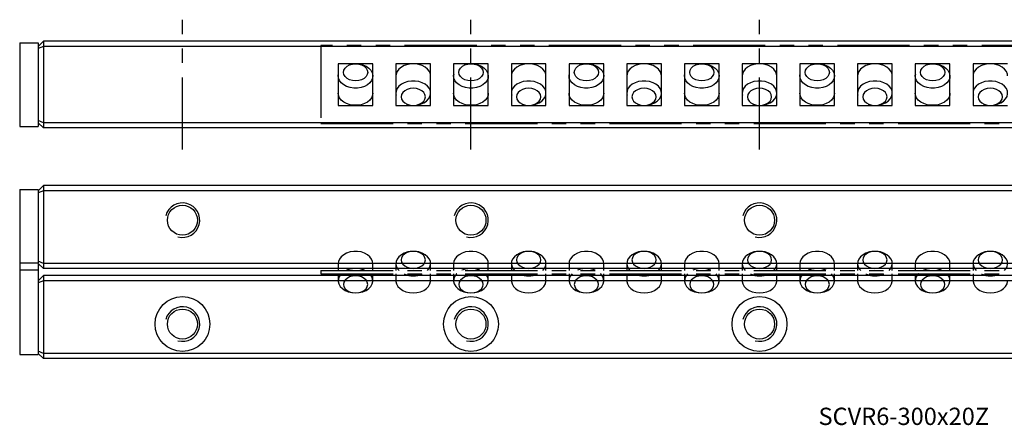
# Model space of a CAD drawing. Extents: x 0 to 331, y 0 to 70.
# Drawn here: x 0 to 171, y 0 to 70 of the extents above; entities that cross this region are included whole.
import ezdxf

# ---------------------------------------------------------------- set-up
doc = ezdxf.new("R2010")
doc.units = 0
doc.header["$LTSCALE"] = 10
doc.linetypes.add('CENTER', pattern=[2, 1.25, -0.25, 0.25, -0.25])
doc.linetypes.add('PHANTOM', pattern=[2.5, 1.25, -0.25, 0.25, -0.25, 0.25, -0.25])
doc.layers.get('0').update_dxf_attribs({"linetype": 'CONTINUOUS'})
for name, color, linetype in [('1', 1, 'CENTER'), ('5', 115, 'CONTINUOUS'), ('6', 4, 'PHANTOM')]:
    doc.layers.add(name, color=color, linetype=linetype)
doc.styles.get("Standard").update_dxf_attribs({"font": 'romans.shx', "width": 0.9, "oblique": 5})

# ---------------------------------------------------------------- blocks, each defined once
blk = doc.blocks.new('A$C73B25602')
for p, q in [((0, 13.5), (0, 0)), ((202, 13.5), (0, 13.5)), ((9, 10.36), (3, 10.36)), ((3, 10.36), (3, 3.14)), ((9, 3.14), (9, 10.36)), ((19, 10.36), (13, 10.36)), ((13, 10.36), (13, 3.14)), ((19, 3.14), (19, 10.36)), ((29, 10.36), (23, 10.36)), ((23, 10.36), (23, 3.14)), ((29, 3.14), (29, 10.36)), ((39, 10.36), (33, 10.36)), ((33, 10.36), (33, 3.14)), ((39, 3.14), (39, 10.36)), ((49, 10.36), (43, 10.36)), ((43, 10.36), (43, 3.14)), ((49, 3.14), (49, 10.36)), ((59, 10.36), (53, 10.36)), ((53, 10.36), (53, 3.14)), ((59, 3.14), (59, 10.36)), ((69, 10.36), (63, 10.36)), ((63, 10.36), (63, 3.14)), ((69, 8.33), (69, 10.36)), ((79, 10.36), (73, 10.36)), ((73, 10.36), (73, 3.14)), ((79, 3.14), (79, 10.36)), ((89, 10.36), (83, 10.36)), ((83, 10.36), (83, 3.14)), ((89, 3.14), (89, 10.36)), ((99, 10.36), (93, 10.36)), ((93, 10.36), (93, 3.14)), ((99, 3.14), (99, 10.36)), ((109, 10.36), (103, 10.36)), ((103, 10.36), (103, 3.14)), ((109, 3.14), (109, 10.36)), ((119, 10.36), (113, 10.36)), ((113, 10.36), (113, 3.14)), ((69, 3.14), (69, 8.3)), ((3, 3.14), (9, 3.14)), ((13, 3.14), (19, 3.14)), ((23, 3.14), (29, 3.14)), ((33, 3.14), (39, 3.14)), ((43, 3.14), (49, 3.14)), ((53, 3.14), (59, 3.14)), ((63, 3.14), (69, 3.14)), ((73, 3.14), (79, 3.14)), ((83, 3.14), (89, 3.14)), ((93, 3.14), (99, 3.14)), ((103, 3.14), (109, 3.14)), ((113, 3.14), (119, 3.14)), ((0, 0), (202, 0))]:
    blk.add_line(p, q)
at = {"flags": 128}
for points in [[(6, 10.36), (6.64, 10.31), (7.26, 10.16), (7.82, 9.92), (8.29, 9.61), (8.65, 9.23), (8.89, 8.8), (9, 8.35), (8.96, 7.89), (8.79, 7.45), (8.48, 7.04), (8.06, 6.69), (7.55, 6.42), (6.96, 6.22), (6.32, 6.13), (5.68, 6.13), (5.04, 6.22), (4.45, 6.42), (3.94, 6.69), (3.52, 7.04), (3.21, 7.45), (3.04, 7.89), (3, 8.35), (3.11, 8.8), (3.35, 9.23), (3.71, 9.61), (4.18, 9.92), (4.74, 10.16), (5.36, 10.31), (6, 10.36)], [(6, 10.36), (6.54, 10.31), (7.05, 10.16), (7.48, 9.92), (7.82, 9.61), (8.03, 9.26), (8.1, 8.87), (8.03, 8.49), (7.82, 8.13), (7.48, 7.82), (7.05, 7.59), (6.54, 7.44), (6, 7.39), (5.46, 7.44), (4.95, 7.59), (4.52, 7.82), (4.18, 8.13), (3.97, 8.49), (3.9, 8.87), (3.97, 9.26), (4.18, 9.61), (4.52, 9.92), (4.95, 10.16), (5.46, 10.31), (6, 10.36)], [(19, 8.24), (18.96, 8.58), (18.79, 9.02), (18.48, 9.43), (18.06, 9.77), (17.55, 10.05), (16.96, 10.25), (16.32, 10.34), (15.68, 10.34), (15.04, 10.25), (14.45, 10.05), (13.94, 9.77), (13.52, 9.43), (13.21, 9.02), (13.04, 8.58), (13, 8.23)], [(26, 10.36), (26.64, 10.31), (27.26, 10.16), (27.82, 9.92), (28.29, 9.61), (28.65, 9.23), (28.89, 8.8), (29, 8.35), (28.96, 7.89), (28.79, 7.45), (28.48, 7.04), (28.06, 6.69), (27.55, 6.42), (26.96, 6.22), (26.32, 6.13), (25.68, 6.13), (25.04, 6.22), (24.45, 6.42), (23.94, 6.69), (23.52, 7.04), (23.21, 7.45), (23.04, 7.89), (23, 8.35), (23.11, 8.8), (23.35, 9.23), (23.71, 9.61), (24.18, 9.92), (24.74, 10.16), (25.36, 10.31), (26, 10.36)], [(26, 10.36), (26.54, 10.31), (27.05, 10.16), (27.48, 9.92), (27.82, 9.61), (28.03, 9.26), (28.1, 8.87), (28.03, 8.49), (27.82, 8.13), (27.48, 7.82), (27.05, 7.59), (26.54, 7.44), (26, 7.39), (25.46, 7.44), (24.95, 7.59), (24.52, 7.82), (24.18, 8.13), (23.97, 8.49), (23.9, 8.87), (23.97, 9.26), (24.18, 9.61), (24.52, 9.92), (24.95, 10.16), (25.46, 10.31), (26, 10.36)], [(39, 8.24), (38.96, 8.58), (38.79, 9.02), (38.48, 9.43), (38.06, 9.77), (37.55, 10.05), (36.96, 10.25), (36.32, 10.34), (35.68, 10.34), (35.04, 10.25), (34.45, 10.05), (33.94, 9.77), (33.52, 9.43), (33.21, 9.02), (33.04, 8.58), (33, 8.23)], [(46, 10.36), (46.64, 10.31), (47.26, 10.16), (47.82, 9.92), (48.29, 9.61), (48.65, 9.23), (48.89, 8.8), (49, 8.35), (48.96, 7.89), (48.79, 7.45), (48.48, 7.04), (48.06, 6.69), (47.55, 6.42), (46.96, 6.22), (46.32, 6.13), (45.68, 6.13), (45.04, 6.22), (44.45, 6.42), (43.94, 6.69), (43.52, 7.04), (43.21, 7.45), (43.04, 7.89), (43, 8.35), (43.11, 8.8), (43.35, 9.23), (43.71, 9.61), (44.18, 9.92), (44.74, 10.16), (45.36, 10.31), (46, 10.36)], [(46, 10.36), (46.54, 10.31), (47.05, 10.16), (47.48, 9.92), (47.82, 9.61), (48.03, 9.26), (48.1, 8.87), (48.03, 8.49), (47.82, 8.13), (47.48, 7.82), (47.05, 7.59), (46.54, 7.44), (46, 7.39), (45.46, 7.44), (44.95, 7.59), (44.52, 7.82), (44.18, 8.13), (43.97, 8.49), (43.9, 8.87), (43.97, 9.26), (44.18, 9.61), (44.52, 9.92), (44.95, 10.16), (45.46, 10.31), (46, 10.36)], [(59, 8.24), (58.96, 8.58), (58.79, 9.02), (58.48, 9.43), (58.06, 9.77), (57.55, 10.05), (56.96, 10.25), (56.32, 10.34), (55.68, 10.34), (55.04, 10.25), (54.45, 10.05), (53.94, 9.77), (53.52, 9.43), (53.21, 9.02), (53.04, 8.58), (53, 8.23)], [(66, 10.36), (66.64, 10.31), (67.26, 10.16), (67.82, 9.92), (68.29, 9.61), (68.65, 9.23), (68.89, 8.8), (69, 8.35), (68.96, 7.89), (68.79, 7.45), (68.48, 7.04), (68.06, 6.69), (67.55, 6.42), (66.96, 6.22), (66.32, 6.13), (65.68, 6.13), (65.04, 6.22), (64.45, 6.42), (63.94, 6.69), (63.52, 7.04), (63.21, 7.45), (63.04, 7.89), (63, 8.35), (63.11, 8.8), (63.35, 9.23), (63.71, 9.61), (64.18, 9.92), (64.74, 10.16), (65.36, 10.31), (66, 10.36)], [(66, 10.36), (66.54, 10.31), (67.05, 10.16), (67.48, 9.92), (67.82, 9.61), (68.03, 9.26), (68.1, 8.87), (68.03, 8.49), (67.82, 8.13), (67.48, 7.82), (67.05, 7.59), (66.54, 7.44), (66, 7.39), (65.46, 7.44), (64.95, 7.59), (64.52, 7.82), (64.18, 8.13), (63.97, 8.49), (63.9, 8.87), (63.97, 9.26), (64.18, 9.61), (64.52, 9.92), (64.95, 10.16), (65.46, 10.31), (66, 10.36)], [(79, 8.24), (78.96, 8.58), (78.79, 9.02), (78.48, 9.43), (78.06, 9.77), (77.55, 10.05), (76.96, 10.25), (76.32, 10.34), (75.68, 10.34), (75.04, 10.25), (74.45, 10.05), (73.94, 9.77), (73.52, 9.43), (73.21, 9.02), (73.04, 8.58), (73, 8.23)], [(86, 10.36), (86.64, 10.31), (87.26, 10.16), (87.82, 9.92), (88.29, 9.61), (88.65, 9.23), (88.89, 8.8), (89, 8.35), (88.96, 7.89), (88.79, 7.45), (88.48, 7.04), (88.06, 6.69), (87.55, 6.42), (86.96, 6.22), (86.32, 6.13), (85.68, 6.13), (85.04, 6.22), (84.45, 6.42), (83.94, 6.69), (83.52, 7.04), (83.21, 7.45), (83.04, 7.89), (83, 8.35), (83.11, 8.8), (83.35, 9.23), (83.71, 9.61), (84.18, 9.92), (84.74, 10.16), (85.36, 10.31), (86, 10.36)], [(86, 10.36), (86.54, 10.31), (87.05, 10.16), (87.48, 9.92), (87.82, 9.61), (88.03, 9.26), (88.1, 8.87), (88.03, 8.49), (87.82, 8.13), (87.48, 7.82), (87.05, 7.59), (86.54, 7.44), (86, 7.39), (85.46, 7.44), (84.95, 7.59), (84.52, 7.82), (84.18, 8.13), (83.97, 8.49), (83.9, 8.87), (83.97, 9.26), (84.18, 9.61), (84.52, 9.92), (84.95, 10.16), (85.46, 10.31), (86, 10.36)], [(99, 8.24), (98.96, 8.58), (98.79, 9.02), (98.48, 9.43), (98.06, 9.77), (97.55, 10.05), (96.96, 10.25), (96.32, 10.34), (95.68, 10.34), (95.04, 10.25), (94.45, 10.05), (93.94, 9.77), (93.52, 9.43), (93.21, 9.02), (93.04, 8.58), (93, 8.23)], [(106, 10.36), (106.64, 10.31), (107.26, 10.16), (107.82, 9.92), (108.29, 9.61), (108.65, 9.23), (108.89, 8.8), (109, 8.35), (108.96, 7.89), (108.79, 7.45), (108.48, 7.04), (108.06, 6.69), (107.55, 6.42), (106.96, 6.22), (106.32, 6.13), (105.68, 6.13), (105.04, 6.22), (104.45, 6.42), (103.94, 6.69), (103.52, 7.04), (103.21, 7.45), (103.04, 7.89), (103, 8.35), (103.11, 8.8), (103.35, 9.23), (103.71, 9.61), (104.18, 9.92), (104.74, 10.16), (105.36, 10.31), (106, 10.36)], [(106, 10.36), (106.54, 10.31), (107.05, 10.16), (107.48, 9.92), (107.82, 9.61), (108.03, 9.26), (108.1, 8.87), (108.03, 8.49), (107.82, 8.13), (107.48, 7.82), (107.05, 7.59), (106.54, 7.44), (106, 7.39), (105.46, 7.44), (104.95, 7.59), (104.52, 7.82), (104.18, 8.13), (103.97, 8.49), (103.9, 8.87), (103.97, 9.26), (104.18, 9.61), (104.52, 9.92), (104.95, 10.16), (105.46, 10.31), (106, 10.36)], [(119, 8.24), (118.96, 8.58), (118.79, 9.02), (118.48, 9.43), (118.06, 9.77), (117.55, 10.05), (116.96, 10.25), (116.32, 10.34), (115.68, 10.34), (115.04, 10.25), (114.45, 10.05), (113.94, 9.77), (113.52, 9.43), (113.21, 9.02), (113.04, 8.58), (113, 8.23)], [(16, 3.14), (16.64, 3.19), (17.26, 3.34), (17.82, 3.58), (18.29, 3.89), (18.65, 4.27), (18.89, 4.7), (19, 5.15), (18.96, 5.61), (18.79, 6.05), (18.48, 6.46), (18.06, 6.81), (17.55, 7.08), (16.96, 7.28), (16.32, 7.37), (15.68, 7.37), (15.04, 7.28), (14.45, 7.08), (13.94, 6.81), (13.52, 6.46), (13.21, 6.05), (13.04, 5.61), (13, 5.15), (13.11, 4.7), (13.35, 4.27), (13.71, 3.89), (14.18, 3.58), (14.74, 3.34), (15.36, 3.19), (16, 3.14)], [(36, 3.14), (36.64, 3.19), (37.26, 3.34), (37.82, 3.58), (38.29, 3.89), (38.65, 4.27), (38.89, 4.7), (39, 5.15), (38.96, 5.61), (38.79, 6.05), (38.48, 6.46), (38.06, 6.81), (37.55, 7.08), (36.96, 7.28), (36.32, 7.37), (35.68, 7.37), (35.04, 7.28), (34.45, 7.08), (33.94, 6.81), (33.52, 6.46), (33.21, 6.05), (33.04, 5.61), (33, 5.15), (33.11, 4.7), (33.35, 4.27), (33.71, 3.89), (34.18, 3.58), (34.74, 3.34), (35.36, 3.19), (36, 3.14)], [(56, 3.14), (56.64, 3.19), (57.26, 3.34), (57.82, 3.58), (58.29, 3.89), (58.65, 4.27), (58.89, 4.7), (59, 5.15), (58.96, 5.61), (58.79, 6.05), (58.48, 6.46), (58.06, 6.81), (57.55, 7.08), (56.96, 7.28), (56.32, 7.37), (55.68, 7.37), (55.04, 7.28), (54.45, 7.08), (53.94, 6.81), (53.52, 6.46), (53.21, 6.05), (53.04, 5.61), (53, 5.15), (53.11, 4.7), (53.35, 4.27), (53.71, 3.89), (54.18, 3.58), (54.74, 3.34), (55.36, 3.19), (56, 3.14)], [(76, 3.14), (76.64, 3.19), (77.26, 3.34), (77.82, 3.58), (78.29, 3.89), (78.65, 4.27), (78.89, 4.7), (79, 5.15), (78.96, 5.61), (78.79, 6.05), (78.48, 6.46), (78.06, 6.81), (77.55, 7.08), (76.96, 7.28), (76.32, 7.37), (75.68, 7.37), (75.04, 7.28), (74.45, 7.08), (73.94, 6.81), (73.52, 6.46), (73.21, 6.05), (73.04, 5.61), (73, 5.15), (73.11, 4.7), (73.35, 4.27), (73.71, 3.89), (74.18, 3.58), (74.74, 3.34), (75.36, 3.19), (76, 3.14)], [(96, 3.14), (96.64, 3.19), (97.26, 3.34), (97.82, 3.58), (98.29, 3.89), (98.65, 4.27), (98.89, 4.7), (99, 5.15), (98.96, 5.61), (98.79, 6.05), (98.48, 6.46), (98.06, 6.81), (97.55, 7.08), (96.96, 7.28), (96.32, 7.37), (95.68, 7.37), (95.04, 7.28), (94.45, 7.08), (93.94, 6.81), (93.52, 6.46), (93.21, 6.05), (93.04, 5.61), (93, 5.15), (93.11, 4.7), (93.35, 4.27), (93.71, 3.89), (94.18, 3.58), (94.74, 3.34), (95.36, 3.19), (96, 3.14)], [(116, 3.14), (116.64, 3.19), (117.26, 3.34), (117.82, 3.58), (118.29, 3.89), (118.65, 4.27), (118.89, 4.7), (119, 5.15), (118.96, 5.61), (118.79, 6.05), (118.48, 6.46), (118.06, 6.81), (117.55, 7.08), (116.96, 7.28), (116.32, 7.37), (115.68, 7.37), (115.04, 7.28), (114.45, 7.08), (113.94, 6.81), (113.52, 6.46), (113.21, 6.05), (113.04, 5.61), (113, 5.15), (113.11, 4.7), (113.35, 4.27), (113.71, 3.89), (114.18, 3.58), (114.74, 3.34), (115.36, 3.19), (116, 3.14)], [(9, 5.26), (8.96, 4.92), (8.79, 4.48), (8.48, 4.07), (8.06, 3.73), (7.55, 3.45), (6.96, 3.25), (6.32, 3.16), (5.68, 3.16), (5.04, 3.25), (4.45, 3.45), (3.94, 3.73), (3.52, 4.07), (3.21, 4.48), (3.04, 4.92), (3, 5.27)], [(16, 3.14), (16.54, 3.19), (17.05, 3.34), (17.48, 3.58), (17.82, 3.89), (18.03, 4.24), (18.1, 4.63), (18.03, 5.01), (17.82, 5.37), (17.48, 5.68), (17.05, 5.91), (16.54, 6.06), (16, 6.11), (15.46, 6.06), (14.95, 5.91), (14.52, 5.68), (14.18, 5.37), (13.97, 5.01), (13.9, 4.63), (13.97, 4.24), (14.18, 3.89), (14.52, 3.58), (14.95, 3.34), (15.46, 3.19), (16, 3.14)], [(29, 5.26), (28.96, 4.92), (28.79, 4.48), (28.48, 4.07), (28.06, 3.73), (27.55, 3.45), (26.96, 3.25), (26.32, 3.16), (25.68, 3.16), (25.04, 3.25), (24.45, 3.45), (23.94, 3.73), (23.52, 4.07), (23.21, 4.48), (23.04, 4.92), (23, 5.27)], [(36, 3.14), (36.54, 3.19), (37.05, 3.34), (37.48, 3.58), (37.82, 3.89), (38.03, 4.24), (38.1, 4.63), (38.03, 5.01), (37.82, 5.37), (37.48, 5.68), (37.05, 5.91), (36.54, 6.06), (36, 6.11), (35.46, 6.06), (34.95, 5.91), (34.52, 5.68), (34.18, 5.37), (33.97, 5.01), (33.9, 4.63), (33.97, 4.24), (34.18, 3.89), (34.52, 3.58), (34.95, 3.34), (35.46, 3.19), (36, 3.14)], [(49, 5.26), (48.96, 4.92), (48.79, 4.48), (48.48, 4.07), (48.06, 3.73), (47.55, 3.45), (46.96, 3.25), (46.32, 3.16), (45.68, 3.16), (45.04, 3.25), (44.45, 3.45), (43.94, 3.73), (43.52, 4.07), (43.21, 4.48), (43.04, 4.92), (43, 5.27)], [(56, 3.14), (56.54, 3.19), (57.05, 3.34), (57.48, 3.58), (57.82, 3.89), (58.03, 4.24), (58.1, 4.63), (58.03, 5.01), (57.82, 5.37), (57.48, 5.68), (57.05, 5.91), (56.54, 6.06), (56, 6.11), (55.46, 6.06), (54.95, 5.91), (54.52, 5.68), (54.18, 5.37), (53.97, 5.01), (53.9, 4.63), (53.97, 4.24), (54.18, 3.89), (54.52, 3.58), (54.95, 3.34), (55.46, 3.19), (56, 3.14)], [(69, 5.26), (68.96, 4.92), (68.79, 4.48), (68.48, 4.07), (68.06, 3.73), (67.55, 3.45), (66.96, 3.25), (66.32, 3.16), (65.68, 3.16), (65.04, 3.25), (64.45, 3.45), (63.94, 3.73), (63.52, 4.07), (63.21, 4.48), (63.04, 4.92), (63, 5.27)], [(76, 3.14), (76.54, 3.19), (77.05, 3.34), (77.48, 3.58), (77.82, 3.89), (78.03, 4.24), (78.1, 4.63), (78.03, 5.01), (77.82, 5.37), (77.48, 5.68), (77.05, 5.91), (76.54, 6.06), (76, 6.11), (75.46, 6.06), (74.95, 5.91), (74.52, 5.68), (74.18, 5.37), (73.97, 5.01), (73.9, 4.63), (73.97, 4.24), (74.18, 3.89), (74.52, 3.58), (74.95, 3.34), (75.46, 3.19), (76, 3.14)], [(89, 5.26), (88.96, 4.92), (88.79, 4.48), (88.48, 4.07), (88.06, 3.73), (87.55, 3.45), (86.96, 3.25), (86.32, 3.16), (85.68, 3.16), (85.04, 3.25), (84.45, 3.45), (83.94, 3.73), (83.52, 4.07), (83.21, 4.48), (83.04, 4.92), (83, 5.27)], [(96, 3.14), (96.54, 3.19), (97.05, 3.34), (97.48, 3.58), (97.82, 3.89), (98.03, 4.24), (98.1, 4.63), (98.03, 5.01), (97.82, 5.37), (97.48, 5.68), (97.05, 5.91), (96.54, 6.06), (96, 6.11), (95.46, 6.06), (94.95, 5.91), (94.52, 5.68), (94.18, 5.37), (93.97, 5.01), (93.9, 4.63), (93.97, 4.24), (94.18, 3.89), (94.52, 3.58), (94.95, 3.34), (95.46, 3.19), (96, 3.14)], [(109, 5.26), (108.96, 4.92), (108.79, 4.48), (108.48, 4.07), (108.06, 3.73), (107.55, 3.45), (106.96, 3.25), (106.32, 3.16), (105.68, 3.16), (105.04, 3.25), (104.45, 3.45), (103.94, 3.73), (103.52, 4.07), (103.21, 4.48), (103.04, 4.92), (103, 5.27)], [(116, 3.14), (116.54, 3.19), (117.05, 3.34), (117.48, 3.58), (117.82, 3.89), (118.03, 4.24), (118.1, 4.63), (118.03, 5.01), (117.82, 5.37), (117.48, 5.68), (117.05, 5.91), (116.54, 6.06), (116, 6.11), (115.46, 6.06), (114.95, 5.91), (114.52, 5.68), (114.18, 5.37), (113.97, 5.01), (113.9, 4.63), (113.97, 4.24), (114.18, 3.89), (114.52, 3.58), (114.95, 3.34), (115.46, 3.19), (116, 3.14)]]:
    blk.add_lwpolyline(points, dxfattribs=at)
blk = doc.blocks.new('A$C4A184964')
for p, q in [((0, 3.91), (0, 3.31)), ((0, 3.91), (202, 3.91)), ((3, 5.09), (3, 3.91)), ((9, 3.91), (9, 5.09)), ((13, 5.09), (13, 3.91)), ((19, 3.91), (19, 5.09)), ((23, 5.09), (23, 3.91)), ((29, 3.91), (29, 5.09)), ((33, 5.09), (33, 3.91)), ((39, 3.91), (39, 5.09)), ((43, 5.09), (43, 3.91)), ((49, 3.91), (49, 5.09)), ((53, 5.09), (53, 3.91)), ((59, 3.91), (59, 5.09)), ((63, 5.09), (63, 3.91)), ((69, 3.91), (69, 5.09)), ((73, 5.09), (73, 3.91)), ((79, 3.91), (79, 5.09)), ((83, 5.09), (83, 3.91)), ((89, 3.91), (89, 5.09)), ((93, 5.09), (93, 3.91)), ((99, 3.91), (99, 5.09)), ((103, 5.09), (103, 3.91)), ((109, 3.91), (109, 5.09)), ((113, 5.09), (113, 3.91)), ((0, 3.31), (202, 3.31)), ((3, 3.31), (3, 2.12)), ((9, 2.12), (9, 3.31)), ((13, 3.31), (13, 2.12)), ((19, 2.12), (19, 3.31)), ((23, 3.31), (23, 2.12)), ((29, 2.12), (29, 3.31)), ((33, 3.31), (33, 2.12)), ((39, 2.12), (39, 3.31)), ((43, 3.31), (43, 2.12)), ((49, 2.12), (49, 3.31)), ((53, 3.31), (53, 2.12)), ((59, 2.12), (59, 3.31)), ((63, 3.31), (63, 2.12)), ((69, 2.12), (69, 3.31)), ((73, 3.31), (73, 2.12)), ((79, 2.12), (79, 3.31)), ((83, 3.31), (83, 2.12)), ((89, 2.12), (89, 3.31)), ((93, 3.31), (93, 2.12)), ((99, 2.12), (99, 3.31)), ((103, 3.31), (103, 2.12)), ((109, 2.12), (109, 3.31)), ((113, 3.31), (113, 2.12))]:
    blk.add_line(p, q)
at = {"flags": 128}
for points in [[(9, 5.09), (8.96, 5.43), (8.79, 5.88), (8.48, 6.28), (8.06, 6.63), (7.55, 6.91), (6.96, 7.1), (6.32, 7.2), (5.68, 7.2), (5.04, 7.1), (4.45, 6.91), (3.94, 6.63), (3.52, 6.28), (3.21, 5.88), (3.04, 5.43), (3, 5.09)], [(18.47, 3.88), (18.65, 4.1), (18.89, 4.52), (19, 4.98), (18.96, 5.43), (18.79, 5.88), (18.48, 6.28), (18.06, 6.63), (17.55, 6.91), (16.96, 7.1), (16.32, 7.2), (15.68, 7.2), (15.04, 7.1), (14.45, 6.91), (13.94, 6.63), (13.52, 6.28), (13.21, 5.88), (13.04, 5.43), (13, 4.98), (13.11, 4.52), (13.35, 4.1), (13.53, 3.89)], [(16, 4.24), (16.54, 4.29), (17.05, 4.44), (17.48, 4.68), (17.82, 4.99), (18.03, 5.34), (18.1, 5.73), (18.03, 6.11), (17.82, 6.47), (17.48, 6.78), (17.05, 7.01), (16.54, 7.16), (16, 7.21), (15.46, 7.16), (14.95, 7.01), (14.52, 6.78), (14.18, 6.47), (13.97, 6.11), (13.9, 5.73), (13.97, 5.34), (14.18, 4.99), (14.52, 4.68), (14.95, 4.44), (15.46, 4.29), (16, 4.24)], [(29, 5.09), (28.96, 5.43), (28.79, 5.88), (28.48, 6.28), (28.06, 6.63), (27.55, 6.91), (26.96, 7.1), (26.32, 7.2), (25.68, 7.2), (25.04, 7.1), (24.45, 6.91), (23.94, 6.63), (23.52, 6.28), (23.21, 5.88), (23.04, 5.43), (23, 5.09)], [(38.47, 3.88), (38.65, 4.1), (38.89, 4.52), (39, 4.98), (38.96, 5.43), (38.79, 5.88), (38.48, 6.28), (38.06, 6.63), (37.55, 6.91), (36.96, 7.1), (36.32, 7.2), (35.68, 7.2), (35.04, 7.1), (34.45, 6.91), (33.94, 6.63), (33.52, 6.28), (33.21, 5.88), (33.04, 5.43), (33, 4.98), (33.11, 4.52), (33.35, 4.1), (33.53, 3.89)], [(36, 4.24), (36.54, 4.29), (37.05, 4.44), (37.48, 4.68), (37.82, 4.99), (38.03, 5.34), (38.1, 5.73), (38.03, 6.11), (37.82, 6.47), (37.48, 6.78), (37.05, 7.01), (36.54, 7.16), (36, 7.21), (35.46, 7.16), (34.95, 7.01), (34.52, 6.78), (34.18, 6.47), (33.97, 6.11), (33.9, 5.73), (33.97, 5.34), (34.18, 4.99), (34.52, 4.68), (34.95, 4.44), (35.46, 4.29), (36, 4.24)], [(49, 5.09), (48.96, 5.43), (48.79, 5.88), (48.48, 6.28), (48.06, 6.63), (47.55, 6.91), (46.96, 7.1), (46.32, 7.2), (45.68, 7.2), (45.04, 7.1), (44.45, 6.91), (43.94, 6.63), (43.52, 6.28), (43.21, 5.88), (43.04, 5.43), (43, 5.09)], [(58.47, 3.88), (58.65, 4.1), (58.89, 4.52), (59, 4.98), (58.96, 5.43), (58.79, 5.88), (58.48, 6.28), (58.06, 6.63), (57.55, 6.91), (56.96, 7.1), (56.32, 7.2), (55.68, 7.2), (55.04, 7.1), (54.45, 6.91), (53.94, 6.63), (53.52, 6.28), (53.21, 5.88), (53.04, 5.43), (53, 4.98), (53.11, 4.52), (53.35, 4.1), (53.53, 3.89)], [(56, 4.24), (56.54, 4.29), (57.05, 4.44), (57.48, 4.68), (57.82, 4.99), (58.03, 5.34), (58.1, 5.73), (58.03, 6.11), (57.82, 6.47), (57.48, 6.78), (57.05, 7.01), (56.54, 7.16), (56, 7.21), (55.46, 7.16), (54.95, 7.01), (54.52, 6.78), (54.18, 6.47), (53.97, 6.11), (53.9, 5.73), (53.97, 5.34), (54.18, 4.99), (54.52, 4.68), (54.95, 4.44), (55.46, 4.29), (56, 4.24)], [(69, 5.09), (68.96, 5.43), (68.79, 5.88), (68.48, 6.28), (68.06, 6.63), (67.55, 6.91), (66.96, 7.1), (66.32, 7.2), (65.68, 7.2), (65.04, 7.1), (64.45, 6.91), (63.94, 6.63), (63.52, 6.28), (63.21, 5.88), (63.04, 5.43), (63, 5.09)], [(78.47, 3.88), (78.65, 4.1), (78.89, 4.52), (79, 4.98), (78.96, 5.43), (78.79, 5.88), (78.48, 6.28), (78.06, 6.63), (77.55, 6.91), (76.96, 7.1), (76.32, 7.2), (75.68, 7.2), (75.04, 7.1), (74.45, 6.91), (73.94, 6.63), (73.52, 6.28), (73.21, 5.88), (73.04, 5.43), (73, 4.98), (73.11, 4.52), (73.35, 4.1), (73.53, 3.89)], [(76, 4.24), (76.54, 4.29), (77.05, 4.44), (77.48, 4.68), (77.82, 4.99), (78.03, 5.34), (78.1, 5.73), (78.03, 6.11), (77.82, 6.47), (77.48, 6.78), (77.05, 7.01), (76.54, 7.16), (76, 7.21), (75.46, 7.16), (74.95, 7.01), (74.52, 6.78), (74.18, 6.47), (73.97, 6.11), (73.9, 5.73), (73.97, 5.34), (74.18, 4.99), (74.52, 4.68), (74.95, 4.44), (75.46, 4.29), (76, 4.24)], [(89, 5.09), (88.96, 5.43), (88.79, 5.88), (88.48, 6.28), (88.06, 6.63), (87.55, 6.91), (86.96, 7.1), (86.32, 7.2), (85.68, 7.2), (85.04, 7.1), (84.45, 6.91), (83.94, 6.63), (83.52, 6.28), (83.21, 5.88), (83.04, 5.43), (83, 5.09)], [(98.47, 3.88), (98.65, 4.1), (98.89, 4.52), (99, 4.98), (98.96, 5.43), (98.79, 5.88), (98.48, 6.28), (98.06, 6.63), (97.55, 6.91), (96.96, 7.1), (96.32, 7.2), (95.68, 7.2), (95.04, 7.1), (94.45, 6.91), (93.94, 6.63), (93.52, 6.28), (93.21, 5.88), (93.04, 5.43), (93, 4.98), (93.11, 4.52), (93.35, 4.1), (93.53, 3.89)], [(96, 4.24), (96.54, 4.29), (97.05, 4.44), (97.48, 4.68), (97.82, 4.99), (98.03, 5.34), (98.1, 5.73), (98.03, 6.11), (97.82, 6.47), (97.48, 6.78), (97.05, 7.01), (96.54, 7.16), (96, 7.21), (95.46, 7.16), (94.95, 7.01), (94.52, 6.78), (94.18, 6.47), (93.97, 6.11), (93.9, 5.73), (93.97, 5.34), (94.18, 4.99), (94.52, 4.68), (94.95, 4.44), (95.46, 4.29), (96, 4.24)], [(109, 5.09), (108.96, 5.43), (108.79, 5.88), (108.48, 6.28), (108.06, 6.63), (107.55, 6.91), (106.96, 7.1), (106.32, 7.2), (105.68, 7.2), (105.04, 7.1), (104.45, 6.91), (103.94, 6.63), (103.52, 6.28), (103.21, 5.88), (103.04, 5.43), (103, 5.09)], [(118.47, 3.88), (118.65, 4.1), (118.89, 4.52), (119, 4.98), (118.96, 5.43), (118.79, 5.88), (118.48, 6.28), (118.06, 6.63), (117.55, 6.91), (116.96, 7.1), (116.32, 7.2), (115.68, 7.2), (115.04, 7.1), (114.45, 6.91), (113.94, 6.63), (113.52, 6.28), (113.21, 5.88), (113.04, 5.43), (113, 4.98), (113.11, 4.52), (113.35, 4.1), (113.53, 3.89)], [(116, 4.24), (116.54, 4.29), (117.05, 4.44), (117.48, 4.68), (117.82, 4.99), (118.03, 5.34), (118.1, 5.73), (118.03, 6.11), (117.82, 6.47), (117.48, 6.78), (117.05, 7.01), (116.54, 7.16), (116, 7.21), (115.46, 7.16), (114.95, 7.01), (114.52, 6.78), (114.18, 6.47), (113.97, 6.11), (113.9, 5.73), (113.97, 5.34), (114.18, 4.99), (114.52, 4.68), (114.95, 4.44), (115.46, 4.29), (116, 4.24)], [(3.53, 3.32), (3.52, 3.31), (3.21, 2.91), (3.04, 2.46), (3, 2.01), (3.11, 1.55), (3.35, 1.13), (3.71, 0.75), (4.18, 0.43), (4.74, 0.2), (5.36, 0.05), (6, 0)], [(6, 0), (6.54, 0.05), (7.05, 0.2), (7.48, 0.43), (7.82, 0.74), (8.03, 1.1), (8.1, 1.48), (8.03, 1.87), (7.82, 2.23), (7.48, 2.53), (7.05, 2.77), (6.54, 2.92), (6, 2.97), (5.46, 2.92), (4.95, 2.77), (4.52, 2.53), (4.18, 2.23), (3.97, 1.87), (3.9, 1.48), (3.97, 1.1), (4.18, 0.74), (4.52, 0.43), (4.95, 0.2), (5.46, 0.05), (6, 0)], [(6, 0), (6.64, 0.05), (7.26, 0.2), (7.82, 0.43), (8.29, 0.75), (8.65, 1.13), (8.89, 1.55), (9, 2.01), (8.96, 2.46), (8.79, 2.91), (8.48, 3.31), (8.46, 3.33)], [(13, 2.12), (13, 2.01), (13.11, 1.55), (13.35, 1.13), (13.71, 0.75), (14.18, 0.43), (14.74, 0.2), (15.36, 0.05), (16, 0)], [(16, 0), (16.64, 0.05), (17.26, 0.2), (17.82, 0.43), (18.29, 0.75), (18.65, 1.13), (18.89, 1.55), (19, 2.01), (19, 2.12)], [(23.53, 3.32), (23.52, 3.31), (23.21, 2.91), (23.04, 2.46), (23, 2.01), (23.11, 1.55), (23.35, 1.13), (23.71, 0.75), (24.18, 0.43), (24.74, 0.2), (25.36, 0.05), (26, 0)], [(26, 0), (26.54, 0.05), (27.05, 0.2), (27.48, 0.43), (27.82, 0.74), (28.03, 1.1), (28.1, 1.48), (28.03, 1.87), (27.82, 2.23), (27.48, 2.53), (27.05, 2.77), (26.54, 2.92), (26, 2.97), (25.46, 2.92), (24.95, 2.77), (24.52, 2.53), (24.18, 2.23), (23.97, 1.87), (23.9, 1.48), (23.97, 1.1), (24.18, 0.74), (24.52, 0.43), (24.95, 0.2), (25.46, 0.05), (26, 0)], [(26, 0), (26.64, 0.05), (27.26, 0.2), (27.82, 0.43), (28.29, 0.75), (28.65, 1.13), (28.89, 1.55), (29, 2.01), (28.96, 2.46), (28.79, 2.91), (28.48, 3.31), (28.46, 3.33)], [(33, 2.12), (33, 2.01), (33.11, 1.55), (33.35, 1.13), (33.71, 0.75), (34.18, 0.43), (34.74, 0.2), (35.36, 0.05), (36, 0)], [(36, 0), (36.64, 0.05), (37.26, 0.2), (37.82, 0.43), (38.29, 0.75), (38.65, 1.13), (38.89, 1.55), (39, 2.01), (39, 2.12)], [(43.53, 3.32), (43.52, 3.31), (43.21, 2.91), (43.04, 2.46), (43, 2.01), (43.11, 1.55), (43.35, 1.13), (43.71, 0.75), (44.18, 0.43), (44.74, 0.2), (45.36, 0.05), (46, 0)], [(46, 0), (46.54, 0.05), (47.05, 0.2), (47.48, 0.43), (47.82, 0.74), (48.03, 1.1), (48.1, 1.48), (48.03, 1.87), (47.82, 2.23), (47.48, 2.53), (47.05, 2.77), (46.54, 2.92), (46, 2.97), (45.46, 2.92), (44.95, 2.77), (44.52, 2.53), (44.18, 2.23), (43.97, 1.87), (43.9, 1.48), (43.97, 1.1), (44.18, 0.74), (44.52, 0.43), (44.95, 0.2), (45.46, 0.05), (46, 0)], [(46, 0), (46.64, 0.05), (47.26, 0.2), (47.82, 0.43), (48.29, 0.75), (48.65, 1.13), (48.89, 1.55), (49, 2.01), (48.96, 2.46), (48.79, 2.91), (48.48, 3.31), (48.46, 3.33)], [(53, 2.12), (53, 2.01), (53.11, 1.55), (53.35, 1.13), (53.71, 0.75), (54.18, 0.43), (54.74, 0.2), (55.36, 0.05), (56, 0)], [(56, 0), (56.64, 0.05), (57.26, 0.2), (57.82, 0.43), (58.29, 0.75), (58.65, 1.13), (58.89, 1.55), (59, 2.01), (59, 2.12)], [(63.53, 3.32), (63.52, 3.31), (63.21, 2.91), (63.04, 2.46), (63, 2.01), (63.11, 1.55), (63.35, 1.13), (63.71, 0.75), (64.18, 0.43), (64.74, 0.2), (65.36, 0.05), (66, 0)], [(66, 0), (66.54, 0.05), (67.05, 0.2), (67.48, 0.43), (67.82, 0.74), (68.03, 1.1), (68.1, 1.48), (68.03, 1.87), (67.82, 2.23), (67.48, 2.53), (67.05, 2.77), (66.54, 2.92), (66, 2.97), (65.46, 2.92), (64.95, 2.77), (64.52, 2.53), (64.18, 2.23), (63.97, 1.87), (63.9, 1.48), (63.97, 1.1), (64.18, 0.74), (64.52, 0.43), (64.95, 0.2), (65.46, 0.05), (66, 0)], [(66, 0), (66.64, 0.05), (67.26, 0.2), (67.82, 0.43), (68.29, 0.75), (68.65, 1.13), (68.89, 1.55), (69, 2.01), (68.96, 2.46), (68.79, 2.91), (68.48, 3.31), (68.46, 3.33)], [(73, 2.12), (73, 2.01), (73.11, 1.55), (73.35, 1.13), (73.71, 0.75), (74.18, 0.43), (74.74, 0.2), (75.36, 0.05), (76, 0)], [(76, 0), (76.64, 0.05), (77.26, 0.2), (77.82, 0.43), (78.29, 0.75), (78.65, 1.13), (78.89, 1.55), (79, 2.01), (79, 2.12)], [(83.53, 3.32), (83.52, 3.31), (83.21, 2.91), (83.04, 2.46), (83, 2.01), (83.11, 1.55), (83.35, 1.13), (83.71, 0.75), (84.18, 0.43), (84.74, 0.2), (85.36, 0.05), (86, 0)], [(86, 0), (86.54, 0.05), (87.05, 0.2), (87.48, 0.43), (87.82, 0.74), (88.03, 1.1), (88.1, 1.48), (88.03, 1.87), (87.82, 2.23), (87.48, 2.53), (87.05, 2.77), (86.54, 2.92), (86, 2.97), (85.46, 2.92), (84.95, 2.77), (84.52, 2.53), (84.18, 2.23), (83.97, 1.87), (83.9, 1.48), (83.97, 1.1), (84.18, 0.74), (84.52, 0.43), (84.95, 0.2), (85.46, 0.05), (86, 0)], [(86, 0), (86.64, 0.05), (87.26, 0.2), (87.82, 0.43), (88.29, 0.75), (88.65, 1.13), (88.89, 1.55), (89, 2.01), (88.96, 2.46), (88.79, 2.91), (88.48, 3.31), (88.46, 3.33)], [(93, 2.12), (93, 2.01), (93.11, 1.55), (93.35, 1.13), (93.71, 0.75), (94.18, 0.43), (94.74, 0.2), (95.36, 0.05), (96, 0)], [(96, 0), (96.64, 0.05), (97.26, 0.2), (97.82, 0.43), (98.29, 0.75), (98.65, 1.13), (98.89, 1.55), (99, 2.01), (99, 2.12)], [(103.53, 3.32), (103.52, 3.31), (103.21, 2.91), (103.04, 2.46), (103, 2.01), (103.11, 1.55), (103.35, 1.13), (103.71, 0.75), (104.18, 0.43), (104.74, 0.2), (105.36, 0.05), (106, 0)], [(106, 0), (106.54, 0.05), (107.05, 0.2), (107.48, 0.43), (107.82, 0.74), (108.03, 1.1), (108.1, 1.48), (108.03, 1.87), (107.82, 2.23), (107.48, 2.53), (107.05, 2.77), (106.54, 2.92), (106, 2.97), (105.46, 2.92), (104.95, 2.77), (104.52, 2.53), (104.18, 2.23), (103.97, 1.87), (103.9, 1.48), (103.97, 1.1), (104.18, 0.74), (104.52, 0.43), (104.95, 0.2), (105.46, 0.05), (106, 0)], [(106, 0), (106.64, 0.05), (107.26, 0.2), (107.82, 0.43), (108.29, 0.75), (108.65, 1.13), (108.89, 1.55), (109, 2.01), (108.96, 2.46), (108.79, 2.91), (108.48, 3.31), (108.46, 3.33)], [(113, 2.12), (113, 2.01), (113.11, 1.55), (113.35, 1.13), (113.71, 0.75), (114.18, 0.43), (114.74, 0.2), (115.36, 0.05), (116, 0)], [(116, 0), (116.64, 0.05), (117.26, 0.2), (117.82, 0.43), (118.29, 0.75), (118.65, 1.13), (118.89, 1.55), (119, 2.01), (119, 2.12)]]:
    blk.add_lwpolyline(points, dxfattribs=at)
for centre, radius, start, end in [((6, 0.23), 4.02, 67.5296, 112.9606), ((26, 0.23), 4.02, 67.5296, 112.9606), ((46, 0.23), 4.02, 67.5296, 112.9606), ((66, 0.23), 4.02, 67.5296, 112.9606), ((86, 0.23), 4.02, 67.5296, 112.9606), ((106, 0.23), 4.02, 67.5296, 112.9606), ((15.97, 6.92), 3.95, 247.386, 270.4095), ((16.03, 6.92), 3.95, 269.5897, 292.6392), ((35.97, 6.92), 3.95, 247.386, 270.4095), ((36.03, 6.92), 3.95, 269.5897, 292.6392), ((55.97, 6.92), 3.95, 247.386, 270.4095), ((56.03, 6.92), 3.95, 269.5897, 292.6392), ((75.97, 6.92), 3.95, 247.386, 270.4095), ((76.03, 6.92), 3.95, 269.5897, 292.6392), ((95.97, 6.92), 3.95, 247.386, 270.4095), ((96.03, 6.92), 3.95, 269.5897, 292.6392), ((115.97, 6.92), 3.95, 247.386, 270.4095), ((116.03, 6.92), 3.95, 269.5897, 292.6392)]:
    blk.add_arc(centre, radius, start, end)

msp = doc.modelspace()

# ---------------------------------------------------------------- linework, layer by layer
for p, q in [((0, 66.25), (0, 51.75)), ((0, 66.25), (3.2, 66.25)), ((4.1, 66.5), (3.2, 65.6)), ((3.2, 66.25), (3.2, 51.75)), ((4.1, 65.6), (3.2, 65.23)), ((4.1, 66.5), (4.1, 65.6)), ((302.3, 66.5), (4.1, 66.5)), ((302.3, 65.6), (4.1, 65.6)), ((4.1, 65.6), (4.1, 52.4)), ((0, 51.75), (3.2, 51.75)), ((4.1, 52.4), (3.2, 52.77)), ((4.1, 51.5), (3.2, 52.4)), ((302.3, 52.4), (4.1, 52.4)), ((4.1, 52.4), (4.1, 51.5)), ((302.3, 51.5), (4.1, 51.5)), ((4.1, 41.5), (3.2, 40.6)), ((4.1, 41.5), (4.1, 40.6)), ((302.3, 41.5), (4.1, 41.5)), ((0, 40.8), (0, 28.1)), ((0, 40.8), (3.2, 40.8)), ((3.2, 40.8), (3.2, 28.1)), ((4.1, 40.6), (3.2, 40.23)), ((302.3, 40.6), (4.1, 40.6)), ((4.1, 40.6), (4.1, 28)), ((0, 28.1), (3.2, 28.1)), ((0, 28.1), (0, 26.9)), ((4.1, 28), (3.2, 28.37)), ((3.2, 28), (3.2, 28.1)), ((4.1, 27.1), (3.2, 28)), ((3.2, 28), (3.2, 26.9)), ((302.3, 28), (4.1, 28)), ((4.1, 28), (4.1, 27.1)), ((0, 26.9), (0, 12.2)), ((0, 26.9), (3.2, 26.9)), ((3.2, 26.9), (3.2, 12.2)), ((4.1, 25.9), (3.2, 25)), ((302.3, 27.1), (4.1, 27.1)), ((4.1, 25.9), (4.1, 25)), ((302.3, 25.9), (4.1, 25.9)), ((4.1, 25), (3.2, 24.63)), ((4.1, 25), (4.1, 12.4)), ((302.3, 25), (4.1, 25)), ((0, 12.2), (3.2, 12.2)), ((4.1, 12.4), (3.2, 12.77)), ((4.1, 11.5), (3.2, 12.4)), ((302.3, 12.4), (4.1, 12.4)), ((4.1, 12.4), (4.1, 11.5)), ((302.3, 11.5), (4.1, 11.5))]:
    msp.add_line(p, q)
for centre, radius in [((28.2, 35.5), 2.6), ((78.2, 35.5), 2.6), ((128.2, 35.5), 2.6), ((28.2, 17.5), 4.75), ((78.2, 17.5), 4.75), ((128.2, 17.5), 4.75), ((28.2, 17.5), 2.6), ((78.2, 17.5), 2.6), ((128.2, 17.5), 2.6)]:
    msp.add_circle(centre, radius)
at = {"layer": '1'}
for p, q in [((28.2, 47.75), (28.2, 70.25)), ((78.2, 47.75), (78.2, 70.25)), ((128.2, 47.75), (128.2, 70.25))]:
    msp.add_line(p, q, dxfattribs=at)
at = {"layer": '5'}
for centre in [(28.2, 35.5), (78.2, 35.5), (128.2, 35.5), (28.2, 17.5), (78.2, 17.5), (128.2, 17.5)]:
    msp.add_arc(centre, 3, 255, 165, dxfattribs=at)

# ---------------------------------------------------------------- block references
at = {"layer": '6'}
for name, p in [('A$C73B25602', (52.2, 52.25)), ('A$C4A184964', (52.2, 22.89))]:
    msp.add_blockref(name, p, dxfattribs=at)

# ---------------------------------------------------------------- texts
at = {"insert": (153.2, 1.5), "char_height": 3, "attachment_point": 5}
msp.add_mtext_dynamic_manual_height_columns('SCVR6-300x20Z', width=55.4097, gutter_width=15, heights=[0], dxfattribs=at)

doc.saveas('drawing.dxf')
